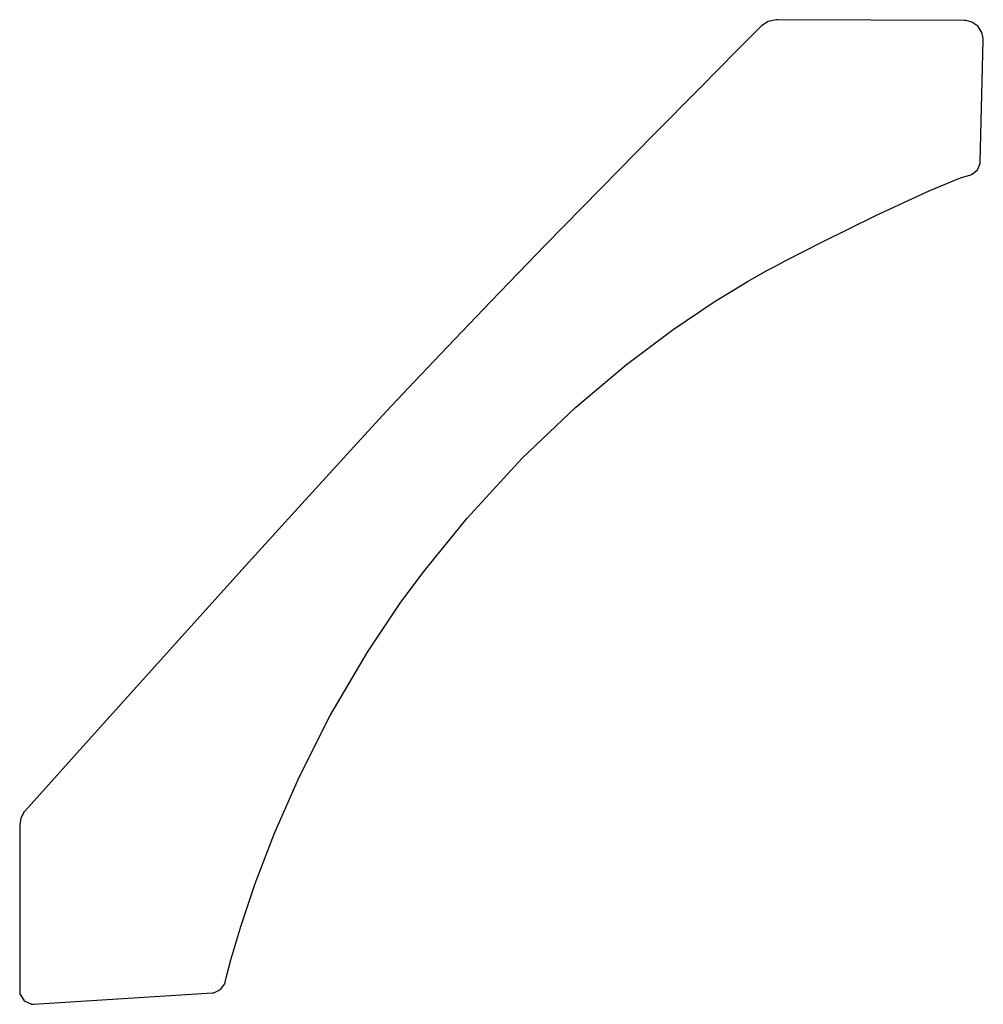
# Model space of a CAD drawing. Extents: x 2 to 4.76, y 4.75 to 7.58.
import ezdxf

# ---------------------------------------------------------------- set-up
doc = ezdxf.new("R2010")
doc.units = 0
doc.header["$MEASUREMENT"] = 0

msp = doc.modelspace()

# ---------------------------------------------------------------- linework, layer by layer
for p, q in [((4.14774, 7.57194), (4.12831, 7.56)), ((4.16986, 7.57721), (4.14774, 7.57194)), ((4.17453, 7.57715), (4.16986, 7.57721)), ((4.71013, 7.57493), (4.17453, 7.57715)), ((4.7155, 7.57493), (4.71013, 7.57493)), ((4.73167, 7.57042), (4.7155, 7.57493)), ((4.12506, 7.55669), (4.10813, 7.53965)), ((4.12831, 7.56), (4.12506, 7.55669)), ((4.74908, 7.55832), (4.73167, 7.57042)), ((4.76064, 7.54053), (4.74908, 7.55832)), ((4.10813, 7.53965), (4.05735, 7.4885)), ((4.75581, 7.16829), (4.76454, 7.51888)), ((4.76465, 7.52425), (4.76064, 7.54053)), ((4.76454, 7.51888), (4.76465, 7.52425)), ((4.05735, 7.4885), (3.95193, 7.38206)), ((3.95193, 7.38206), (3.81874, 7.24707)), ((3.81874, 7.24707), (3.66769, 7.09337)), ((4.7481, 7.14611), (4.75569, 7.16422)), ((4.75569, 7.16422), (4.75581, 7.16829)), ((4.61122, 7.08681), (4.69889, 7.12315)), ((4.69889, 7.12315), (4.729, 7.13249)), ((4.729, 7.13249), (4.73292, 7.13374)), ((4.73292, 7.13374), (4.7481, 7.14611)), ((3.66769, 7.09337), (3.50874, 6.93083)), ((4.45817, 7.0165), (4.61122, 7.08681)), ((4.29932, 6.93815), (4.45817, 7.0165)), ((3.50874, 6.93083), (3.35183, 6.7691)), ((4.19781, 6.88601), (4.29932, 6.93815)), ((4.14551, 6.85813), (4.16428, 6.86811)), ((4.16428, 6.86811), (4.19781, 6.88601)), ((4.0899, 6.82682), (4.14551, 6.85813)), ((3.99203, 6.76736), (4.0899, 6.82682)), ((3.35183, 6.7691), (3.20682, 6.61806)), ((3.87451, 6.68832), (3.99203, 6.76736)), ((3.7411, 6.58817), (3.87451, 6.68832)), ((3.20682, 6.61806), (3.11426, 6.52035)), ((3.59565, 6.46556), (3.7411, 6.58817)), ((3.11426, 6.52035), (3.08376, 6.48747)), ((3.08376, 6.48747), (3.05225, 6.45361)), ((3.05225, 6.45361), (2.95828, 6.3514)), ((3.44194, 6.31896), (3.59565, 6.46556)), ((2.95828, 6.3514), (2.80919, 6.18793)), ((3.28386, 6.14697), (3.44194, 6.31896)), ((2.80919, 6.18793), (2.64708, 6.00911)), ((3.16297, 5.99918), (3.28386, 6.14697)), ((2.64708, 6.00911), (2.48269, 5.8271)), ((3.12511, 5.94814), (3.16297, 5.99918)), ((3.09169, 5.9031), (3.12511, 5.94814)), ((2.99815, 5.76286), (3.09169, 5.9031)), ((2.48269, 5.8271), (2.32671, 5.65381)), ((2.89106, 5.58046), (2.99815, 5.76286)), ((2.32671, 5.65381), (2.18978, 5.50142)), ((2.80251, 5.40582), (2.89106, 5.58046)), ((2.18978, 5.50142), (2.08257, 5.38194)), ((2.73107, 5.2436), (2.80251, 5.40582)), ((2.08257, 5.38194), (2.03256, 5.32607)), ((2.03256, 5.32607), (2.0159, 5.30746)), ((2.00353, 5.28668), (1.99983, 5.26682)), ((2.01313, 5.30442), (2.00353, 5.28668)), ((2.0159, 5.30746), (2.01313, 5.30442)), ((1.99983, 5.26682), (2.00006, 5.26269)), ((2.00006, 5.26269), (2, 4.78792)), ((2.00006, 5.26269), (2.00006, 5.26269)), ((2.6754, 5.09874), (2.73107, 5.2436)), ((2.63406, 4.97592), (2.6754, 5.09874)), ((2.60579, 4.87993), (2.63406, 4.97592)), ((2.59304, 4.83182), (2.60579, 4.87993)), ((2.58919, 4.81565), (2.59304, 4.83182)), ((2.57601, 4.79449), (2.58817, 4.81142)), ((2.58817, 4.81142), (2.58919, 4.81565)), ((2, 4.78792), (2.00022, 4.78276)), ((2.00022, 4.78276), (2.01232, 4.7621)), ((2.03939, 4.75261), (2.55279, 4.78532)), ((2.55279, 4.78532), (2.55713, 4.7856)), ((2.55713, 4.7856), (2.57601, 4.79449)), ((2.01232, 4.7621), (2.03418, 4.75233)), ((2.03418, 4.75233), (2.03939, 4.75261))]:
    msp.add_line(p, q)

doc.saveas('drawing.dxf')
